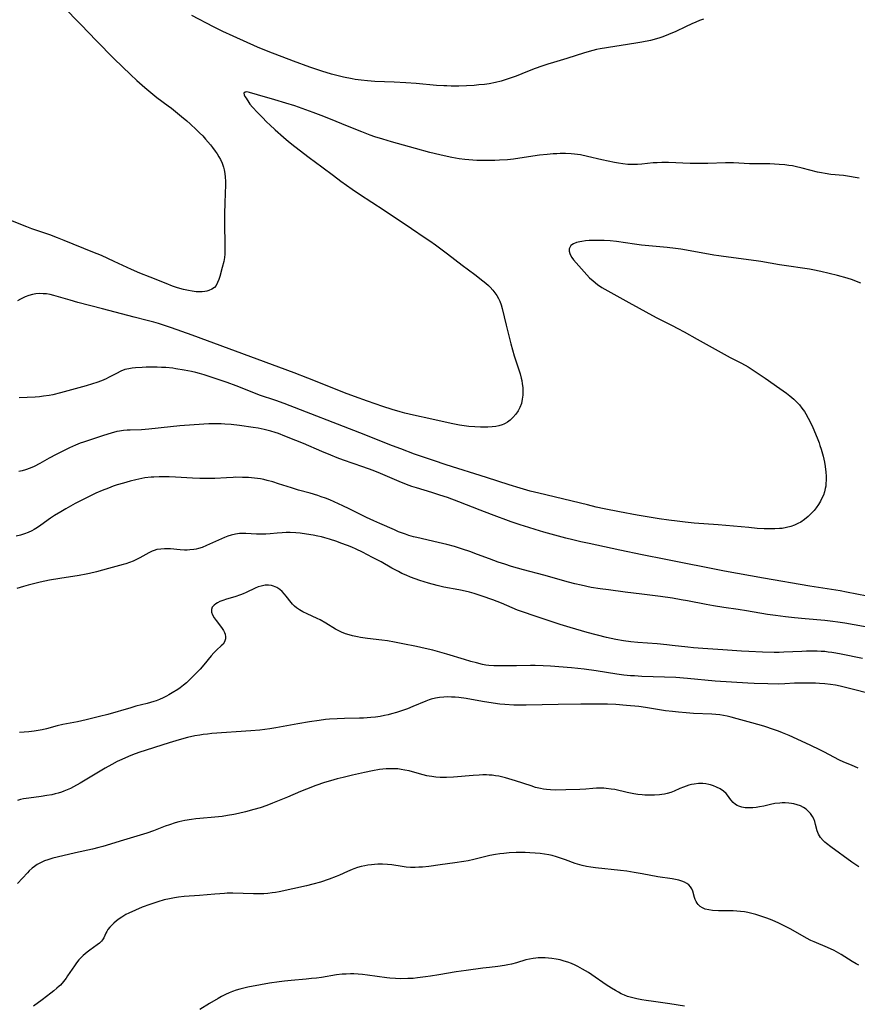
# Model space of a CAD drawing. Units: inches. Extents: x 2064897 to 2070225, y 227523 to 233021.
# Drawn here: x 2065936 to 2066101, y 230111 to 230305 of the extents above; entities that cross this region are included whole.
import ezdxf

# ---------------------------------------------------------------- set-up
doc = ezdxf.new("R2010")
doc.units = ezdxf.units.IN
doc.header["$MEASUREMENT"] = 0
doc.layers.add('c_07_T13S_R19E', color=176, linetype='Continuous')

msp = doc.modelspace()

# ---------------------------------------------------------------- linework, layer by layer
at = {"layer": 'c_07_T13S_R19E'}
for points in [[(2065944.4, 230307.63, 960), (2065948.11, 230303.92, 960), (2065951.07, 230300.84, 960), (2065954.62, 230297.25, 960), (2065957.79, 230294.17, 960), (2065959.03, 230292.99, 960), (2065960.63, 230291.58, 960), (2065961.81, 230290.58, 960), (2065963, 230289.64, 960), (2065965.19, 230288.01, 960), (2065965.87, 230287.49, 960), (2065967.86, 230285.9, 960), (2065968.89, 230285.04, 960), (2065969.54, 230284.46, 960), (2065970.79, 230283.29, 960), (2065971.4, 230282.69, 960), (2065972.01, 230282.06, 960), (2065972.57, 230281.44, 960), (2065973.54, 230280.3, 960), (2065973.94, 230279.79, 960), (2065974.49, 230279.07, 960), (2065974.84, 230278.54, 960), (2065975.18, 230277.98, 960), (2065975.5, 230277.41, 960), (2065975.85, 230276.68, 960), (2065976.13, 230275.93, 960), (2065976.26, 230275.41, 960), (2065976.38, 230274.68, 960), (2065976.45, 230273.93, 960), (2065976.48, 230273.14, 960), (2065976.48, 230272.08, 960), (2065976.45, 230271.12, 960), (2065976.34, 230268.5, 960), (2065976.31, 230267.14, 960), (2065976.31, 230265.38, 960), (2065976.36, 230260.02, 960), (2065976.34, 230258.82, 960), (2065976.28, 230258.14, 960), (2065976.14, 230257.33, 960), (2065975.86, 230256.21, 960), (2065975.35, 230254.4, 960), (2065975.16, 230253.79, 960), (2065974.94, 230253.22, 960), (2065974.64, 230252.67, 960), (2065974.3, 230252.25, 960), (2065973.83, 230251.89, 960), (2065973.24, 230251.63, 960), (2065972.84, 230251.51, 960), (2065972.42, 230251.43, 960), (2065971.92, 230251.38, 960), (2065971.41, 230251.37, 960), (2065970.7, 230251.41, 960), (2065969.95, 230251.5, 960), (2065969.19, 230251.63, 960), (2065968.25, 230251.85, 960), (2065967.06, 230252.2, 960), (2065966.08, 230252.54, 960), (2065964.83, 230253.01, 960), (2065961.67, 230254.25, 960), (2065959.67, 230255.06, 960), (2065958.02, 230255.8, 960), (2065954.59, 230257.38, 960), (2065952.07, 230258.51, 960), (2065950.4, 230259.21, 960), (2065944.76, 230261.51, 960), (2065943.44, 230262.03, 960), (2065941.96, 230262.58, 960), (2065938.39, 230263.8, 960), (2065937.38, 230264.17, 960), (2065932.29, 230266.2, 960)], [(2066070.55, 230305.04, 960), (2066069.77, 230304.76, 960), (2066069, 230304.46, 960), (2066068.23, 230304.13, 960), (2066066.98, 230303.54, 960), (2066065.05, 230302.61, 960), (2066063.65, 230301.99, 960), (2066062.54, 230301.55, 960), (2066061.92, 230301.34, 960), (2066061.3, 230301.14, 960), (2066060.08, 230300.83, 960), (2066058.4, 230300.5, 960), (2066057.21, 230300.29, 960), (2066050.2, 230299.18, 960), (2066049.5, 230299.04, 960), (2066048.77, 230298.86, 960), (2066047.14, 230298.4, 960), (2066043.61, 230297.29, 960), (2066041.01, 230296.51, 960), (2066039.91, 230296.17, 960), (2066038.74, 230295.77, 960), (2066037.44, 230295.3, 960), (2066035.87, 230294.71, 960), (2066033.65, 230293.84, 960), (2066032.31, 230293.34, 960), (2066031.34, 230293.02, 960), (2066030.69, 230292.83, 960), (2066029.62, 230292.57, 960), (2066028.38, 230292.33, 960), (2066027.46, 230292.2, 960), (2066026.32, 230292.08, 960), (2066025.41, 230292.01, 960), (2066023.9, 230291.92, 960), (2066022.42, 230291.87, 960), (2066020.89, 230291.87, 960), (2066020.04, 230291.89, 960), (2066019.43, 230291.92, 960), (2066018.03, 230292.01, 960), (2066014.02, 230292.36, 960), (2066011.95, 230292.51, 960), (2066009.7, 230292.63, 960), (2066005.85, 230292.78, 960), (2066004.42, 230292.88, 960), (2066003.2, 230293.01, 960), (2066002.02, 230293.18, 960), (2066001.43, 230293.28, 960), (2065999.71, 230293.63, 960), (2065998.42, 230293.93, 960), (2065997.35, 230294.22, 960), (2065995.41, 230294.8, 960), (2065993.05, 230295.59, 960), (2065989.85, 230296.75, 960), (2065984.91, 230298.67, 960), (2065982.76, 230299.55, 960), (2065978.03, 230301.67, 960), (2065975.94, 230302.63, 960), (2065974.13, 230303.53, 960), (2065969.86, 230305.74, 960)], [(2066101.18, 230273.73, 958), (2066100.36, 230273.89, 958), (2066099.22, 230274.09, 958), (2066098.05, 230274.25, 958), (2066095.57, 230274.5, 958), (2066094.48, 230274.64, 958), (2066093.72, 230274.77, 958), (2066092.92, 230274.95, 958), (2066089.96, 230275.73, 958), (2066088.57, 230276.06, 958), (2066088.02, 230276.16, 958), (2066087.29, 230276.27, 958), (2066086.55, 230276.36, 958), (2066085.4, 230276.46, 958), (2066083.57, 230276.54, 958), (2066079.6, 230276.6, 958), (2066076.4, 230276.75, 958), (2066074.83, 230276.75, 958), (2066071.39, 230276.64, 958), (2066070.16, 230276.62, 958), (2066067.87, 230276.66, 958), (2066063.65, 230276.81, 958), (2066062.36, 230276.82, 958), (2066061.44, 230276.8, 958), (2066060.6, 230276.74, 958), (2066058.4, 230276.53, 958), (2066057.56, 230276.47, 958), (2066056.94, 230276.45, 958), (2066056.28, 230276.44, 958), (2066055.63, 230276.46, 958), (2066054.66, 230276.54, 958), (2066053.83, 230276.67, 958), (2066052.99, 230276.82, 958), (2066050.51, 230277.35, 958), (2066047.73, 230278.02, 958), (2066046.35, 230278.31, 958), (2066045.17, 230278.48, 958), (2066044.46, 230278.54, 958), (2066043.4, 230278.59, 958), (2066042.35, 230278.59, 958), (2066041.64, 230278.57, 958), (2066040.94, 230278.53, 958), (2066039.74, 230278.42, 958), (2066038.27, 230278.25, 958), (2066034.41, 230277.68, 958), (2066033.13, 230277.51, 958), (2066031.98, 230277.38, 958), (2066030.42, 230277.27, 958), (2066029.48, 230277.24, 958), (2066027.89, 230277.22, 958), (2066025.94, 230277.24, 958), (2066024.35, 230277.34, 958), (2066023.58, 230277.42, 958), (2066022.44, 230277.56, 958), (2066021.02, 230277.81, 958), (2066020.09, 230278.01, 958), (2066018.64, 230278.34, 958), (2066016.71, 230278.82, 958), (2066013.85, 230279.57, 958), (2066011.48, 230280.22, 958), (2066009.14, 230280.88, 958), (2066007.42, 230281.4, 958), (2066005.88, 230281.91, 958), (2066004.95, 230282.23, 958), (2066003.29, 230282.84, 958), (2066000.83, 230283.82, 958), (2065996.81, 230285.49, 958), (2065995.34, 230286.08, 958), (2065993.73, 230286.7, 958), (2065992.29, 230287.22, 958), (2065990.15, 230287.95, 958), (2065988.37, 230288.52, 958), (2065986.22, 230289.16, 958), (2065982.81, 230290.13, 958), (2065981.22, 230290.62, 958), (2065980.71, 230290.71, 958), (2065980.34, 230290.68, 958), (2065980.13, 230290.48, 958), (2065980.18, 230290.16, 958), (2065980.32, 230289.83, 958), (2065980.53, 230289.46, 958), (2065981.07, 230288.65, 958), (2065981.3, 230288.32, 958), (2065981.78, 230287.75, 958), (2065982.78, 230286.67, 958), (2065983.69, 230285.73, 958), (2065984.64, 230284.78, 958), (2065985.23, 230284.22, 958), (2065986.26, 230283.28, 958), (2065987.9, 230281.82, 958), (2065988.91, 230280.96, 958), (2065990.12, 230279.99, 958), (2065992.96, 230277.81, 958), (2065995.46, 230275.96, 958), (2065997.72, 230274.26, 958), (2065999.17, 230273.19, 958), (2066001.44, 230271.58, 958), (2066002.87, 230270.61, 958), (2066007.68, 230267.43, 958), (2066013.05, 230263.83, 958), (2066015.76, 230262.04, 958), (2066016.7, 230261.41, 958), (2066017.81, 230260.62, 958), (2066020.15, 230258.88, 958), (2066023.03, 230256.64, 958), (2066025.52, 230254.78, 958), (2066027.13, 230253.55, 958), (2066027.68, 230253.1, 958), (2066028.21, 230252.64, 958), (2066028.53, 230252.34, 958), (2066029.11, 230251.72, 958), (2066029.5, 230251.2, 958), (2066029.86, 230250.65, 958), (2066030.17, 230250.11, 958), (2066030.44, 230249.55, 958), (2066030.72, 230248.83, 958), (2066030.94, 230248.11, 958), (2066031.7, 230244.82, 958), (2066032.64, 230241.16, 958), (2066033.31, 230238.83, 958), (2066034.43, 230235.27, 958), (2066034.66, 230234.4, 958), (2066034.76, 230233.96, 958), (2066034.87, 230233.33, 958), (2066034.96, 230232.6, 958), (2066035, 230231.87, 958), (2066034.98, 230231.08, 958), (2066034.88, 230230.3, 958), (2066034.69, 230229.45, 958), (2066034.39, 230228.64, 958), (2066034.26, 230228.35, 958), (2066034.06, 230228, 958), (2066033.58, 230227.3, 958), (2066033.03, 230226.66, 958), (2066032.52, 230226.18, 958), (2066031.96, 230225.76, 958), (2066031.49, 230225.49, 958), (2066031.22, 230225.36, 958), (2066030.9, 230225.24, 958), (2066030.29, 230225.06, 958), (2066029.64, 230224.92, 958), (2066028.98, 230224.83, 958), (2066028.13, 230224.77, 958), (2066027.39, 230224.75, 958), (2066026.64, 230224.76, 958), (2066025.54, 230224.82, 958), (2066024.38, 230224.93, 958), (2066023.46, 230225.05, 958), (2066022.5, 230225.2, 958), (2066020.89, 230225.5, 958), (2066017.05, 230226.37, 958), (2066013.45, 230227.14, 958), (2066011.74, 230227.56, 958), (2066010.87, 230227.79, 958), (2066009.25, 230228.25, 958), (2066007.43, 230228.83, 958), (2066004.41, 230229.88, 958), (2066001.86, 230230.79, 958), (2065999.87, 230231.55, 958), (2065994.88, 230233.58, 958), (2065992.69, 230234.43, 958), (2065989.97, 230235.46, 958), (2065969.92, 230242.86, 958), (2065965.89, 230244.29, 958), (2065963.31, 230245.14, 958), (2065962.36, 230245.43, 958), (2065961.07, 230245.78, 958), (2065958.5, 230246.44, 958), (2065952.28, 230248.08, 958), (2065947.42, 230249.31, 958), (2065945.94, 230249.73, 958), (2065943.65, 230250.43, 958), (2065942.71, 230250.69, 958), (2065942, 230250.86, 958), (2065941.28, 230250.98, 958), (2065940.6, 230251.03, 958), (2065939.9, 230251.04, 958), (2065939.21, 230250.98, 958), (2065938.5, 230250.86, 958), (2065937.77, 230250.66, 958), (2065937.07, 230250.4, 958), (2065936.71, 230250.24, 958), (2065936.14, 230249.95, 958), (2065935.58, 230249.62, 958)], [(2066101.5, 230253.08, 956), (2066100.32, 230253.55, 956), (2066099.81, 230253.74, 956), (2066098.79, 230254.06, 956), (2066096.86, 230254.6, 956), (2066095.27, 230254.99, 956), (2066093.58, 230255.39, 956), (2066092.06, 230255.71, 956), (2066091.39, 230255.84, 956), (2066089.99, 230256.06, 956), (2066087.28, 230256.44, 956), (2066085.45, 230256.71, 956), (2066081.79, 230257.36, 956), (2066080.89, 230257.49, 956), (2066074.47, 230258.32, 956), (2066073.52, 230258.46, 956), (2066072.59, 230258.62, 956), (2066068.62, 230259.36, 956), (2066066.07, 230259.77, 956), (2066065.02, 230259.92, 956), (2066063.37, 230260.11, 956), (2066058.35, 230260.59, 956), (2066056.93, 230260.77, 956), (2066053.39, 230261.28, 956), (2066052.18, 230261.41, 956), (2066051.01, 230261.48, 956), (2066050.23, 230261.5, 956), (2066048.84, 230261.5, 956), (2066048.06, 230261.47, 956), (2066047.31, 230261.41, 956), (2066046.59, 230261.32, 956), (2066046.21, 230261.25, 956), (2066045.53, 230261.09, 956), (2066044.96, 230260.86, 956), (2066044.45, 230260.51, 956), (2066044.27, 230260.26, 956), (2066044.12, 230259.86, 956), (2066044.11, 230259.41, 956), (2066044.21, 230258.93, 956), (2066044.34, 230258.63, 956), (2066044.62, 230258.16, 956), (2066044.98, 230257.7, 956), (2066047.05, 230255.3, 956), (2066047.57, 230254.73, 956), (2066048.12, 230254.17, 956), (2066048.8, 230253.53, 956), (2066049.7, 230252.81, 956), (2066050.5, 230252.27, 956), (2066051.09, 230251.91, 956), (2066055.84, 230249.27, 956), (2066061.22, 230246.34, 956), (2066064.36, 230244.77, 956), (2066065.48, 230244.18, 956), (2066066.72, 230243.5, 956), (2066069.27, 230242.06, 956), (2066074.01, 230239.44, 956), (2066075.77, 230238.49, 956), (2066077.87, 230237.4, 956), (2066078.69, 230236.96, 956), (2066079.3, 230236.61, 956), (2066080.09, 230236.11, 956), (2066080.88, 230235.6, 956), (2066082.67, 230234.4, 956), (2066085.52, 230232.41, 956), (2066086.84, 230231.46, 956), (2066087.5, 230230.95, 956), (2066088.28, 230230.28, 956), (2066088.85, 230229.73, 956), (2066089.38, 230229.15, 956), (2066089.9, 230228.53, 956), (2066090.38, 230227.87, 956), (2066090.68, 230227.4, 956), (2066091.14, 230226.56, 956), (2066091.57, 230225.7, 956), (2066092.04, 230224.69, 956), (2066092.88, 230222.7, 956), (2066093.27, 230221.67, 956), (2066093.44, 230221.18, 956), (2066093.67, 230220.47, 956), (2066094.04, 230219.1, 956), (2066094.31, 230217.87, 956), (2066094.46, 230217.01, 956), (2066094.59, 230215.92, 956), (2066094.64, 230215.15, 956), (2066094.65, 230214.39, 956), (2066094.61, 230213.63, 956), (2066094.56, 230213.16, 956), (2066094.48, 230212.74, 956), (2066094.32, 230212.07, 956), (2066094.11, 230211.42, 956), (2066093.77, 230210.65, 956), (2066093.57, 230210.25, 956), (2066093.15, 230209.56, 956), (2066092.68, 230208.89, 956), (2066092.28, 230208.39, 956), (2066091.86, 230207.9, 956), (2066091.41, 230207.44, 956), (2066091.12, 230207.19, 956), (2066090.41, 230206.62, 956), (2066089.65, 230206.12, 956), (2066089.05, 230205.8, 956), (2066088.42, 230205.52, 956), (2066087.68, 230205.25, 956), (2066086.84, 230205.02, 956), (2066085.98, 230204.87, 956), (2066085.5, 230204.81, 956), (2066084.56, 230204.75, 956), (2066083.9, 230204.75, 956), (2066082.49, 230204.79, 956), (2066081.11, 230204.87, 956), (2066079.47, 230205.01, 956), (2066073.43, 230205.56, 956), (2066068.71, 230205.9, 956), (2066066.89, 230206.08, 956), (2066065.36, 230206.26, 956), (2066063.71, 230206.48, 956), (2066061.79, 230206.77, 956), (2066057.47, 230207.49, 956), (2066054.03, 230208.13, 956), (2066051, 230208.74, 956), (2066049.43, 230209.07, 956), (2066047.69, 230209.47, 956), (2066038.13, 230211.76, 956), (2066036.42, 230212.2, 956), (2066034.43, 230212.75, 956), (2066032.28, 230213.4, 956), (2066027.86, 230214.88, 956), (2066019.93, 230217.37, 956), (2066017.4, 230218.2, 956), (2066013.69, 230219.48, 956), (2066010.97, 230220.5, 956), (2066009.34, 230221.13, 956), (2066002.94, 230223.67, 956), (2065988.06, 230229.4, 956), (2065986.38, 230230, 956), (2065983.19, 230231.09, 956), (2065981.76, 230231.63, 956), (2065978.6, 230232.91, 956), (2065976.84, 230233.57, 956), (2065974.25, 230234.44, 956), (2065972.32, 230235.06, 956), (2065971.36, 230235.33, 956), (2065970.64, 230235.51, 956), (2065969.82, 230235.71, 956), (2065968.39, 230236, 956), (2065966.75, 230236.28, 956), (2065966.1, 230236.36, 956), (2065964.78, 230236.49, 956), (2065963.9, 230236.54, 956), (2065963.03, 230236.57, 956), (2065961.73, 230236.58, 956), (2065960.9, 230236.57, 956), (2065960.09, 230236.54, 956), (2065958.78, 230236.45, 956), (2065958.12, 230236.38, 956), (2065957.48, 230236.28, 956), (2065956.71, 230236.09, 956), (2065955.88, 230235.76, 956), (2065955.06, 230235.36, 956), (2065953.47, 230234.53, 956), (2065953, 230234.31, 956), (2065952.12, 230233.92, 956), (2065951.21, 230233.58, 956), (2065950.34, 230233.29, 956), (2065949.09, 230232.92, 956), (2065944.06, 230231.54, 956), (2065942.5, 230231.16, 956), (2065941.8, 230231.02, 956), (2065940.72, 230230.85, 956), (2065939.9, 230230.76, 956), (2065939.07, 230230.7, 956), (2065935.89, 230230.57, 956)], [(2066102.74, 230191.5, 954), (2066098.67, 230192.32, 954), (2066097.38, 230192.57, 954), (2066091.42, 230193.5, 954), (2066082.31, 230195.06, 954), (2066077.2, 230195.97, 954), (2066074.68, 230196.45, 954), (2066063.09, 230198.75, 954), (2066058.44, 230199.64, 954), (2066054.05, 230200.58, 954), (2066048.06, 230201.86, 954), (2066046.42, 230202.22, 954), (2066044.82, 230202.61, 954), (2066043.42, 230202.97, 954), (2066039.09, 230204.15, 954), (2066037.43, 230204.62, 954), (2066036.15, 230205.01, 954), (2066034.43, 230205.58, 954), (2066032.71, 230206.18, 954), (2066028.84, 230207.59, 954), (2066026.61, 230208.42, 954), (2066022.42, 230210.09, 954), (2066020.19, 230210.91, 954), (2066018.66, 230211.42, 954), (2066017.11, 230211.92, 954), (2066014.04, 230212.83, 954), (2066013.18, 230213.12, 954), (2066012.6, 230213.33, 954), (2066011.12, 230213.92, 954), (2066006.99, 230215.67, 954), (2066005.52, 230216.26, 954), (2066003.5, 230217, 954), (2065999.72, 230218.3, 954), (2065998.45, 230218.76, 954), (2065997.22, 230219.24, 954), (2065995.45, 230219.97, 954), (2065991.84, 230221.56, 954), (2065990.34, 230222.17, 954), (2065988.19, 230223.02, 954), (2065986.89, 230223.51, 954), (2065986.27, 230223.73, 954), (2065985.38, 230224, 954), (2065984.07, 230224.33, 954), (2065982.89, 230224.55, 954), (2065981.92, 230224.7, 954), (2065979.27, 230225.07, 954), (2065977.6, 230225.28, 954), (2065976.38, 230225.39, 954), (2065975.63, 230225.43, 954), (2065974.43, 230225.45, 954), (2065973.23, 230225.41, 954), (2065968.42, 230225.11, 954), (2065967.5, 230225.03, 954), (2065965.69, 230224.86, 954), (2065961.42, 230224.39, 954), (2065959.98, 230224.28, 954), (2065957.76, 230224.2, 954), (2065957.13, 230224.17, 954), (2065956.44, 230224.11, 954), (2065955.62, 230223.99, 954), (2065955.1, 230223.89, 954), (2065954, 230223.62, 954), (2065952.46, 230223.15, 954), (2065948.53, 230221.83, 954), (2065947.88, 230221.6, 954), (2065947, 230221.25, 954), (2065945.79, 230220.7, 954), (2065943.16, 230219.38, 954), (2065941.82, 230218.67, 954), (2065939.99, 230217.65, 954), (2065938.82, 230217.05, 954), (2065938.09, 230216.73, 954), (2065937.12, 230216.38, 954), (2065936.47, 230216.19, 954), (2065935.81, 230216.03, 954)], [(2066106.42, 230184.76, 952), (2066098.32, 230186.23, 952), (2066096.96, 230186.45, 952), (2066095.98, 230186.57, 952), (2066094.4, 230186.75, 952), (2066090.55, 230187.06, 952), (2066088.41, 230187.26, 952), (2066086.65, 230187.45, 952), (2066084.71, 230187.7, 952), (2066083.11, 230187.95, 952), (2066078.97, 230188.65, 952), (2066077.32, 230188.9, 952), (2066074.53, 230189.29, 952), (2066072.47, 230189.61, 952), (2066071.03, 230189.88, 952), (2066067.39, 230190.61, 952), (2066066.13, 230190.84, 952), (2066064.4, 230191.12, 952), (2066062.04, 230191.46, 952), (2066058.42, 230191.9, 952), (2066055.11, 230192.34, 952), (2066051.84, 230192.75, 952), (2066050.17, 230192.97, 952), (2066048.42, 230193.26, 952), (2066046.43, 230193.67, 952), (2066045.19, 230193.97, 952), (2066043.98, 230194.28, 952), (2066039.13, 230195.68, 952), (2066035.1, 230196.71, 952), (2066033.91, 230197.04, 952), (2066032.73, 230197.39, 952), (2066031.44, 230197.81, 952), (2066030.16, 230198.24, 952), (2066028.43, 230198.87, 952), (2066026.07, 230199.76, 952), (2066024.59, 230200.29, 952), (2066023.13, 230200.78, 952), (2066021.53, 230201.28, 952), (2066020, 230201.7, 952), (2066018.33, 230202.12, 952), (2066014.13, 230203.05, 952), (2066013.48, 230203.22, 952), (2066012.56, 230203.49, 952), (2066011.89, 230203.71, 952), (2066010.55, 230204.21, 952), (2066009.71, 230204.56, 952), (2066006.85, 230205.81, 952), (2066005.65, 230206.35, 952), (2066004.23, 230207.02, 952), (2066000.84, 230208.71, 952), (2065999.58, 230209.32, 952), (2065997.85, 230210.1, 952), (2065997, 230210.46, 952), (2065996.14, 230210.8, 952), (2065995.34, 230211.09, 952), (2065994.65, 230211.32, 952), (2065993.14, 230211.77, 952), (2065990.85, 230212.41, 952), (2065989.49, 230212.81, 952), (2065986.92, 230213.65, 952), (2065985.82, 230213.99, 952), (2065984.66, 230214.3, 952), (2065984.01, 230214.45, 952), (2065983.36, 230214.58, 952), (2065982.76, 230214.67, 952), (2065981.61, 230214.81, 952), (2065981.01, 230214.85, 952), (2065979.81, 230214.9, 952), (2065978.54, 230214.91, 952), (2065977.98, 230214.9, 952), (2065976.7, 230214.84, 952), (2065974.41, 230214.71, 952), (2065973.08, 230214.67, 952), (2065972.05, 230214.66, 952), (2065971.41, 230214.67, 952), (2065970, 230214.72, 952), (2065966.64, 230214.93, 952), (2065965.4, 230214.99, 952), (2065964.34, 230215.02, 952), (2065963.43, 230215.01, 952), (2065962.42, 230214.97, 952), (2065961.85, 230214.93, 952), (2065960.65, 230214.78, 952), (2065959.43, 230214.56, 952), (2065958.85, 230214.43, 952), (2065957.76, 230214.16, 952), (2065956.4, 230213.78, 952), (2065955.19, 230213.4, 952), (2065954.42, 230213.15, 952), (2065953.45, 230212.8, 952)], [(2065953.45, 230212.8, 952), (2065952.24, 230212.32, 952), (2065950.99, 230211.78, 952), (2065949.95, 230211.3, 952), (2065948.88, 230210.77, 952), (2065946.92, 230209.73, 952), (2065945.08, 230208.72, 952), (2065944.09, 230208.15, 952), (2065942.85, 230207.39, 952), (2065942.08, 230206.87, 952), (2065940.15, 230205.47, 952), (2065939.5, 230205.03, 952), (2065938.83, 230204.62, 952), (2065938.42, 230204.39, 952), (2065937.65, 230204.04, 952), (2065936.92, 230203.77, 952), (2065936.18, 230203.53, 952), (2065935.34, 230203.31, 952)], [(2066101.82, 230179.25, 950), (2066097.58, 230180.12, 950), (2066096.57, 230180.31, 950), (2066095.79, 230180.44, 950), (2066095.02, 230180.55, 950), (2066094.38, 230180.62, 950), (2066093.67, 230180.67, 950), (2066092.89, 230180.71, 950), (2066092.1, 230180.72, 950), (2066090.81, 230180.71, 950), (2066089.86, 230180.68, 950), (2066086.36, 230180.51, 950), (2066085.41, 230180.48, 950), (2066084.42, 230180.47, 950), (2066082.1, 230180.51, 950), (2066079.42, 230180.63, 950), (2066078.01, 230180.72, 950), (2066074.32, 230181, 950), (2066070.42, 230181.25, 950), (2066068.57, 230181.39, 950), (2066067.43, 230181.51, 950), (2066064.39, 230181.86, 950), (2066063.3, 230181.98, 950), (2066061.4, 230182.14, 950), (2066057.62, 230182.4, 950), (2066056.2, 230182.53, 950), (2066054.82, 230182.72, 950), (2066053.28, 230183, 950), (2066051.47, 230183.41, 950), (2066047.67, 230184.4, 950), (2066044.29, 230185.34, 950), (2066042.3, 230185.96, 950), (2066036.8, 230187.78, 950), (2066035.5, 230188.23, 950), (2066033.96, 230188.81, 950), (2066030.76, 230190.13, 950), (2066029.09, 230190.78, 950), (2066026.97, 230191.55, 950), (2066025.44, 230192.05, 950), (2066024.49, 230192.32, 950), (2066023.07, 230192.66, 950), (2066022.37, 230192.8, 950), (2066019.44, 230193.32, 950), (2066018.12, 230193.61, 950), (2066016.45, 230194.06, 950), (2066014.69, 230194.62, 950), (2066013.83, 230194.92, 950), (2066012.86, 230195.29, 950), (2066012.03, 230195.64, 950), (2066011.21, 230196.01, 950), (2066010.5, 230196.36, 950), (2066009.21, 230197.04, 950), (2066007.11, 230198.26, 950), (2066005.43, 230199.17, 950), (2066003.41, 230200.19, 950), (2066002.18, 230200.77, 950), (2066001.33, 230201.15, 950), (2066000.5, 230201.49, 950), (2065999.19, 230201.99, 950), (2065998.41, 230202.26, 950), (2065996.97, 230202.73, 950), (2065996.04, 230203.01, 950), (2065995.36, 230203.19, 950), (2065994.66, 230203.36, 950), (2065993.74, 230203.54, 950), (2065992.41, 230203.76, 950), (2065991.17, 230203.92, 950), (2065990.34, 230204, 950), (2065989.19, 230204.06, 950), (2065988.42, 230204.05, 950), (2065987.65, 230204.01, 950), (2065986.66, 230203.94, 950), (2065985.29, 230203.8, 950), (2065984.42, 230203.73, 950), (2065983.93, 230203.71, 950), (2065983.44, 230203.71, 950), (2065982.58, 230203.74, 950), (2065980.52, 230203.88, 950), (2065980.11, 230203.88, 950), (2065979.27, 230203.84, 950), (2065978.43, 230203.72, 950), (2065977.61, 230203.53, 950), (2065976.93, 230203.31, 950), (2065976.31, 230203.07, 950), (2065975.69, 230202.81, 950), (2065972.74, 230201.47, 950), (2065971.87, 230201.12, 950), (2065971.2, 230200.91, 950), (2065970.74, 230200.8, 950), (2065970.28, 230200.72, 950), (2065969.47, 230200.63, 950), (2065968.95, 230200.6, 950), (2065968.42, 230200.6, 950), (2065967.58, 230200.64, 950), (2065965.68, 230200.82, 950), (2065965.27, 230200.85, 950), (2065964.5, 230200.85, 950), (2065963.74, 230200.8, 950), (2065963, 230200.68, 950), (2065962.45, 230200.52, 950), (2065962.05, 230200.37, 950), (2065961.39, 230200.06, 950), (2065959.65, 230199.06, 950), (2065959.01, 230198.72, 950), (2065958.32, 230198.41, 950), (2065957.6, 230198.13, 950), (2065956.86, 230197.89, 950), (2065956.33, 230197.73, 950), (2065955.64, 230197.54, 950), (2065953.48, 230196.99, 950), (2065951.11, 230196.35, 950), (2065949.76, 230196.01, 950), (2065949.07, 230195.86, 950), (2065947.68, 230195.6, 950), (2065943.93, 230195.04, 950), (2065941.84, 230194.65, 950), (2065940.06, 230194.26, 950), (2065937.7, 230193.68, 950), (2065936.78, 230193.44, 950), (2065935.47, 230193.06, 950)], [(2066103.41, 230172.32, 948), (2066099.49, 230173.33, 948), (2066097.38, 230173.83, 948), (2066096.46, 230174.01, 948), (2066095.54, 230174.15, 948), (2066094.4, 230174.29, 948), (2066093.35, 230174.38, 948), (2066092.58, 230174.42, 948), (2066091.42, 230174.45, 948), (2066089.51, 230174.43, 948), (2066088.43, 230174.39, 948), (2066086.5, 230174.29, 948), (2066085.22, 230174.25, 948), (2066083.19, 230174.27, 948), (2066080.46, 230174.36, 948), (2066079.25, 230174.42, 948), (2066072.84, 230174.84, 948), (2066067.41, 230175.34, 948), (2066065.1, 230175.52, 948), (2066062.87, 230175.63, 948), (2066058.42, 230175.75, 948), (2066056.97, 230175.83, 948), (2066056.14, 230175.89, 948), (2066054.83, 230176.02, 948), (2066053.45, 230176.2, 948), (2066049.39, 230176.85, 948), (2066047.05, 230177.15, 948), (2066044.54, 230177.41, 948), (2066040.4, 230177.77, 948), (2066038.96, 230177.85, 948), (2066037.41, 230177.9, 948), (2066036.5, 230177.9, 948), (2066033.76, 230177.84, 948), (2066030.73, 230177.81, 948), (2066029.28, 230177.82, 948), (2066028.32, 230177.9, 948), (2066027.69, 230177.99, 948), (2066027.05, 230178.12, 948), (2066025.9, 230178.39, 948), (2066024.73, 230178.7, 948), (2066023.5, 230179.06, 948), (2066020.03, 230180.12, 948), (2066018.19, 230180.65, 948), (2066017.27, 230180.9, 948), (2066015.75, 230181.26, 948), (2066014.09, 230181.62, 948), (2066011.39, 230182.17, 948), (2066009.74, 230182.48, 948), (2066008.36, 230182.73, 948), (2066007.22, 230182.89, 948), (2066004.4, 230183.18, 948), (2066003.07, 230183.38, 948), (2066002.45, 230183.51, 948), (2066001.47, 230183.74, 948), (2066000.84, 230183.91, 948), (2066000.07, 230184.15, 948), (2065999.33, 230184.44, 948), (2065998.67, 230184.76, 948), (2065998.11, 230185.07, 948), (2065996.26, 230186.21, 948), (2065995.1, 230186.86, 948), (2065994.52, 230187.14, 948), (2065992.55, 230188.04, 948), (2065991.7, 230188.48, 948), (2065991.07, 230188.85, 948), (2065990.48, 230189.25, 948), (2065990.08, 230189.57, 948), (2065989.7, 230189.93, 948), (2065989.38, 230190.29, 948), (2065988.45, 230191.51, 948), (2065988.11, 230191.94, 948), (2065987.66, 230192.43, 948), (2065987.16, 230192.87, 948), (2065986.58, 230193.25, 948), (2065985.96, 230193.53, 948), (2065985.51, 230193.64, 948), (2065984.92, 230193.7, 948), (2065984.31, 230193.68, 948), (2065983.5, 230193.53, 948), (2065982.91, 230193.35, 948), (2065982.32, 230193.11, 948), (2065980.56, 230192.26, 948), (2065979.95, 230191.98, 948), (2065979.47, 230191.8, 948), (2065978.32, 230191.41, 948), (2065976.67, 230190.92, 948), (2065975.96, 230190.68, 948), (2065975.4, 230190.46, 948), (2065974.89, 230190.22, 948), (2065974.56, 230190.01, 948), (2065974.26, 230189.78, 948), (2065973.9, 230189.37, 948), (2065973.72, 230188.9, 948), (2065973.74, 230188.39, 948), (2065973.92, 230187.86, 948), (2065974.24, 230187.3, 948), (2065974.65, 230186.73, 948), (2065975.51, 230185.64, 948), (2065975.86, 230185.16, 948), (2065976.11, 230184.76, 948), (2065976.31, 230184.37, 948), (2065976.44, 230184.03, 948), (2065976.52, 230183.55, 948), (2065976.5, 230183.11, 948), (2065976.28, 230182.52, 948), (2065976, 230182.12, 948), (2065975.64, 230181.75, 948), (2065974.77, 230180.95, 948), (2065974.17, 230180.36, 948), (2065973.66, 230179.77, 948), (2065972.23, 230178.02, 948), (2065971.49, 230177.17, 948), (2065970.41, 230176.05, 948), (2065969.3, 230174.93, 948), (2065968.79, 230174.46, 948), (2065968.25, 230174.01, 948), (2065967.56, 230173.5, 948), (2065967.11, 230173.2, 948), (2065966.01, 230172.49, 948), (2065965.35, 230172.1, 948), (2065964.89, 230171.84, 948), (2065964.24, 230171.52, 948), (2065963.54, 230171.21, 948), (2065962.83, 230170.95, 948), (2065962.37, 230170.8, 948), (2065961.05, 230170.43, 948), (2065958.87, 230169.88, 948), (2065957.84, 230169.59, 948), (2065953.33, 230168.26, 948), (2065951.69, 230167.84, 948), (2065949.07, 230167.21, 948), (2065947.39, 230166.83, 948), (2065945.19, 230166.42, 948), (2065944.49, 230166.27, 948), (2065943.39, 230166, 948), (2065941.28, 230165.44, 948), (2065940.44, 230165.25, 948), (2065939.63, 230165.1, 948), (2065938.82, 230164.98, 948), (2065937.79, 230164.86, 948), (2065935.97, 230164.73, 948)], [(2066100.96, 230157.67, 946), (2066100.25, 230158.02, 946), (2066099.74, 230158.25, 946), (2066098.02, 230158.96, 946), (2066097.3, 230159.29, 946), (2066096.18, 230159.86, 946), (2066094.31, 230160.85, 946), (2066093.52, 230161.24, 946), (2066091.48, 230162.21, 946), (2066087.37, 230164.1, 946), (2066086.08, 230164.65, 946), (2066085.31, 230164.96, 946), (2066084.47, 230165.26, 946), (2066082.42, 230165.93, 946), (2066080.06, 230166.62, 946), (2066077.17, 230167.42, 946), (2066076, 230167.72, 946), (2066075.15, 230167.92, 946), (2066074.44, 230168.06, 946), (2066073.72, 230168.18, 946), (2066072.96, 230168.26, 946), (2066072.14, 230168.32, 946), (2066068.57, 230168.48, 946), (2066067.09, 230168.57, 946), (2066065.6, 230168.69, 946), (2066064.44, 230168.82, 946), (2066063.08, 230169, 946), (2066059.1, 230169.62, 946), (2066057.8, 230169.8, 946), (2066055.41, 230170.04, 946), (2066053.3, 230170.2, 946), (2066051.61, 230170.28, 946), (2066049.42, 230170.3, 946), (2066046.41, 230170.26, 946), (2066041.92, 230170.24, 946), (2066035.62, 230170.06, 946), (2066034.41, 230170.06, 946), (2066033.22, 230170.1, 946), (2066031.41, 230170.22, 946), (2066030.44, 230170.32, 946), (2066029.17, 230170.48, 946), (2066027.07, 230170.8, 946), (2066023.84, 230171.38, 946), (2066022.38, 230171.59, 946), (2066021.68, 230171.65, 946), (2066020.93, 230171.69, 946), (2066020.19, 230171.7, 946), (2066019.46, 230171.67, 946), (2066018.62, 230171.59, 946), (2066017.79, 230171.45, 946), (2066016.97, 230171.24, 946), (2066016.59, 230171.13, 946), (2066015.89, 230170.88, 946), (2066013.35, 230169.81, 946), (2066012.3, 230169.39, 946), (2066010.9, 230168.88, 946), (2066010.1, 230168.62, 946), (2066009.18, 230168.37, 946), (2066008.46, 230168.19, 946), (2066007.74, 230168.03, 946), (2066006.95, 230167.89, 946), (2066006.02, 230167.75, 946), (2066005.09, 230167.65, 946), (2066003.64, 230167.54, 946), (2066002.86, 230167.51, 946), (2065999.88, 230167.45, 946), (2065998.43, 230167.4, 946), (2065996.96, 230167.31, 946), (2065996.17, 230167.25, 946), (2065994.92, 230167.1, 946), (2065993.02, 230166.82, 946), (2065990.71, 230166.43, 946), (2065986.4, 230165.63, 946), (2065985.18, 230165.43, 946), (2065984.26, 230165.3, 946), (2065983.22, 230165.18, 946), (2065981.45, 230165.03, 946), (2065973.8, 230164.5, 946), (2065972.93, 230164.42, 946), (2065972.07, 230164.31, 946), (2065971.45, 230164.22, 946), (2065970.46, 230164.03, 946), (2065969.04, 230163.7, 946), (2065967.38, 230163.25, 946), (2065965.41, 230162.68, 946), (2065959.45, 230160.79, 946), (2065958.19, 230160.33, 946), (2065957.42, 230160.02, 946), (2065956.07, 230159.43, 946), (2065955.18, 230159, 946), (2065954.11, 230158.43, 946), (2065952.85, 230157.71, 946), (2065947.92, 230154.78, 946), (2065946.62, 230154.05, 946), (2065945.99, 230153.73, 946), (2065945.34, 230153.44, 946), (2065944.67, 230153.16, 946), (2065944.24, 230153.01, 946), (2065943.58, 230152.8, 946), (2065942.95, 230152.63, 946), (2065942.31, 230152.48, 946), (2065941.35, 230152.3, 946), (2065940.21, 230152.14, 946), (2065937.83, 230151.82, 946), (2065936.77, 230151.64, 946), (2065936.17, 230151.51, 946), (2065935.58, 230151.35, 946)], [(2066101.08, 230138.28, 944), (2066099.69, 230139.22, 944), (2066095.57, 230142.21, 944), (2066094.74, 230142.86, 944), (2066094.38, 230143.17, 944), (2066094.05, 230143.5, 944), (2066093.55, 230144.07, 944), (2066093.17, 230144.69, 944), (2066092.9, 230145.38, 944), (2066092.58, 230146.64, 944), (2066092.43, 230147.19, 944), (2066092.22, 230147.71, 944), (2066091.95, 230148.22, 944), (2066091.55, 230148.8, 944), (2066091.07, 230149.33, 944), (2066090.72, 230149.62, 944), (2066090.18, 230149.98, 944), (2066089.59, 230150.27, 944), (2066088.96, 230150.51, 944), (2066088.29, 230150.68, 944), (2066087.82, 230150.77, 944), (2066087.33, 230150.83, 944), (2066086.56, 230150.88, 944), (2066086.03, 230150.87, 944), (2066085.51, 230150.84, 944), (2066084.58, 230150.72, 944), (2066083.72, 230150.54, 944), (2066082.38, 230150.24, 944), (2066081.52, 230150.07, 944), (2066080.88, 230149.97, 944), (2066080.25, 230149.9, 944), (2066079.56, 230149.87, 944), (2066078.73, 230149.92, 944), (2066078.09, 230150.04, 944), (2066077.5, 230150.22, 944), (2066077.13, 230150.37, 944), (2066076.82, 230150.54, 944), (2066076.33, 230150.92, 944), (2066075.89, 230151.45, 944), (2066075.22, 230152.42, 944), (2066075, 230152.69, 944), (2066074.45, 230153.2, 944), (2066073.8, 230153.64, 944), (2066073.11, 230153.98, 944), (2066072.51, 230154.22, 944), (2066071.89, 230154.42, 944), (2066071.57, 230154.51, 944), (2066070.98, 230154.62, 944), (2066070.39, 230154.68, 944), (2066069.52, 230154.68, 944), (2066068.7, 230154.58, 944), (2066068.17, 230154.48, 944), (2066067.65, 230154.35, 944), (2066067.11, 230154.18, 944), (2066066.58, 230153.98, 944), (2066065.84, 230153.67, 944), (2066064.73, 230153.17, 944), (2066064.09, 230152.93, 944), (2066063.35, 230152.72, 944), (2066062.86, 230152.61, 944), (2066062.36, 230152.52, 944), (2066061.85, 230152.46, 944), (2066060.86, 230152.38, 944), (2066060.37, 230152.36, 944), (2066059.53, 230152.36, 944), (2066059, 230152.39, 944), (2066058.47, 230152.43, 944), (2066057.62, 230152.53, 944), (2066056.8, 230152.67, 944), (2066055.48, 230152.94, 944), (2066053.06, 230153.48, 944), (2066052.36, 230153.6, 944), (2066051.4, 230153.71, 944), (2066050.91, 230153.74, 944), (2066050.42, 230153.75, 944), (2066049.47, 230153.74, 944), (2066048.73, 230153.7, 944), (2066047.35, 230153.58, 944), (2066046.21, 230153.51, 944), (2066043.43, 230153.47, 944), (2066041.5, 230153.4, 944), (2066040.42, 230153.42, 944), (2066039.62, 230153.49, 944), (2066039.04, 230153.58, 944), (2066038.43, 230153.69, 944), (2066037.5, 230153.92, 944), (2066036.6, 230154.2, 944), (2066033.56, 230155.23, 944), (2066032.25, 230155.62, 944), (2066031.59, 230155.8, 944), (2066030.27, 230156.1, 944), (2066029.62, 230156.21, 944), (2066028.97, 230156.3, 944), (2066028.38, 230156.35, 944), (2066027.86, 230156.37, 944), (2066027.12, 230156.37, 944), (2066026.39, 230156.34, 944), (2066025.22, 230156.27, 944), (2066021.35, 230155.91, 944), (2066019.97, 230155.85, 944), (2066019.43, 230155.84, 944), (2066018.71, 230155.86, 944), (2066017.89, 230155.92, 944), (2066017.07, 230156.03, 944), (2066016.53, 230156.12, 944), (2066016.09, 230156.22, 944), (2066015.37, 230156.4, 944), (2066013.31, 230156.99, 944), (2066012.62, 230157.16, 944), (2066011.8, 230157.34, 944), (2066011.08, 230157.45, 944), (2066010.37, 230157.54, 944), (2066009.73, 230157.58, 944), (2066009.1, 230157.59, 944), (2066008.09, 230157.56, 944), (2066007.44, 230157.5, 944), (2066006.79, 230157.42, 944), (2066005.44, 230157.19, 944), (2066003.83, 230156.86, 944), (2066001.49, 230156.33, 944), (2065999.62, 230155.89, 944), (2065998.44, 230155.59, 944), (2065997.13, 230155.22, 944), (2065995.99, 230154.88, 944), (2065994.25, 230154.29, 944), (2065992.45, 230153.6, 944), (2065991.23, 230153.1, 944), (2065988.68, 230152.02, 944), (2065985.75, 230150.81, 944), (2065984.6, 230150.36, 944), (2065983.34, 230149.92, 944), (2065982.04, 230149.54, 944), (2065980.41, 230149.12, 944), (2065979.03, 230148.8, 944), (2065978.11, 230148.61, 944), (2065976.89, 230148.39, 944), (2065975.82, 230148.22, 944), (2065974.4, 230148.05, 944), (2065971.43, 230147.81, 944), (2065970.65, 230147.73, 944), (2065969.81, 230147.62, 944), (2065968.47, 230147.4, 944), (2065967.3, 230147.13, 944), (2065966.57, 230146.93, 944), (2065965.5, 230146.58, 944), (2065964.65, 230146.27, 944), (2065962.3, 230145.35, 944), (2065961.04, 230144.92, 944), (2065956.43, 230143.57, 944), (2065952.35, 230142.31, 944), (2065951.57, 230142.08, 944), (2065950.32, 230141.76, 944), (2065946.99, 230141.05, 944), (2065943.38, 230140.21, 944), (2065942.54, 230139.99, 944), (2065941.53, 230139.69, 944), (2065940.87, 230139.45, 944), (2065940.24, 230139.17, 944), (2065939.98, 230139.04, 944), (2065939.42, 230138.72, 944), (2065938.89, 230138.36, 944), (2065938.47, 230138.02, 944), (2065937.89, 230137.48, 944), (2065937.54, 230137.12, 944), (2065935.58, 230135.01, 944)], [(2066101.08, 230118.94, 942), (2066100.54, 230119.23, 942), (2066099.8, 230119.66, 942), (2066097.63, 230121.06, 942), (2066097.15, 230121.34, 942), (2066096.22, 230121.83, 942), (2066094.89, 230122.44, 942), (2066092.31, 230123.51, 942), (2066091.63, 230123.83, 942), (2066090.78, 230124.28, 942), (2066087.71, 230126.04, 942), (2066086.92, 230126.45, 942), (2066086.13, 230126.84, 942), (2066085.35, 230127.2, 942), (2066084.02, 230127.77, 942), (2066083, 230128.17, 942), (2066081.83, 230128.59, 942), (2066080.85, 230128.92, 942), (2066080.29, 230129.08, 942), (2066079.26, 230129.32, 942), (2066078.6, 230129.44, 942), (2066077.78, 230129.53, 942), (2066076.33, 230129.63, 942), (2066073.45, 230129.66, 942), (2066072.31, 230129.73, 942), (2066071.57, 230129.82, 942), (2066070.88, 230129.99, 942), (2066070.34, 230130.22, 942), (2066069.87, 230130.52, 942), (2066069.48, 230130.89, 942), (2066069.27, 230131.17, 942), (2066069.09, 230131.48, 942), (2066068.91, 230131.88, 942), (2066068.76, 230132.29, 942), (2066068.4, 230133.49, 942), (2066068.22, 230133.96, 942), (2066067.97, 230134.38, 942), (2066067.66, 230134.74, 942), (2066067.27, 230135.04, 942), (2066066.82, 230135.29, 942), (2066066.26, 230135.5, 942), (2066065.66, 230135.67, 942), (2066065.03, 230135.8, 942), (2066064.36, 230135.92, 942), (2066061.54, 230136.34, 942), (2066058.44, 230136.94, 942), (2066056.87, 230137.21, 942), (2066055.45, 230137.41, 942), (2066054.19, 230137.57, 942), (2066049.26, 230138.1, 942), (2066048.38, 230138.22, 942), (2066047.51, 230138.38, 942), (2066046.65, 230138.57, 942), (2066046.18, 230138.7, 942), (2066045.31, 230138.97, 942), (2066043.36, 230139.69, 942), (2066042.4, 230140.02, 942), (2066041.59, 230140.27, 942), (2066040.76, 230140.49, 942), (2066040.1, 230140.63, 942), (2066039.26, 230140.78, 942), (2066038.41, 230140.89, 942), (2066037.4, 230141, 942), (2066036.35, 230141.07, 942), (2066035.42, 230141.11, 942), (2066034.51, 230141.12, 942), (2066033.64, 230141.1, 942), (2066032.27, 230141.02, 942), (2066031.26, 230140.93, 942), (2066030.43, 230140.83, 942), (2066029.61, 230140.71, 942), (2066028.48, 230140.49, 942), (2066025.36, 230139.73, 942), (2066024.25, 230139.49, 942), (2066023.39, 230139.33, 942), (2066021.59, 230139.05, 942), (2066018.71, 230138.69, 942), (2066016.48, 230138.38, 942), (2066015.24, 230138.25, 942), (2066014.52, 230138.2, 942), (2066013.8, 230138.18, 942), (2066012.9, 230138.19, 942), (2066012.06, 230138.26, 942), (2066011.22, 230138.37, 942), (2066009.2, 230138.67, 942), (2066008.36, 230138.77, 942), (2066007.38, 230138.82, 942), (2066006.46, 230138.81, 942), (2066005.82, 230138.77, 942), (2066005.19, 230138.7, 942), (2066004.46, 230138.6, 942), (2066003.9, 230138.5, 942), (2066003.17, 230138.33, 942), (2066002.45, 230138.14, 942), (2066001.75, 230137.9, 942), (2066001.38, 230137.76, 942), (2066000.51, 230137.39, 942), (2065998.95, 230136.67, 942), (2065998.24, 230136.36, 942), (2065996.9, 230135.86, 942), (2065995.18, 230135.3, 942), (2065993.7, 230134.88, 942), (2065992.4, 230134.56, 942), (2065987.03, 230133.37, 942), (2065986.35, 230133.24, 942), (2065985.66, 230133.15, 942), (2065984.85, 230133.06, 942), (2065984.03, 230133, 942), (2065983.4, 230132.98, 942), (2065981.98, 230132.97, 942), (2065977.93, 230133.1, 942), (2065976.85, 230133.09, 942), (2065976.28, 230133.07, 942), (2065975.36, 230133.01, 942), (2065974.41, 230132.94, 942), (2065971.37, 230132.64, 942), (2065968.39, 230132.44, 942), (2065967.25, 230132.33, 942), (2065966.45, 230132.22, 942), (2065965.45, 230132.03, 942), (2065964.43, 230131.77, 942), (2065963.17, 230131.4, 942), (2065961.61, 230130.89, 942), (2065960.08, 230130.33, 942), (2065958.79, 230129.8, 942), (2065957.5, 230129.21, 942), (2065956.89, 230128.89, 942), (2065956.09, 230128.41, 942), (2065955.6, 230128.07, 942), (2065955.07, 230127.68, 942), (2065954.5, 230127.2, 942), (2065953.98, 230126.7, 942), (2065953.71, 230126.4, 942), (2065953.37, 230125.96, 942), (2065953.14, 230125.6, 942), (2065952.95, 230125.25, 942), (2065952.53, 230124.35, 942), (2065952.29, 230123.94, 942), (2065952.11, 230123.7, 942), (2065951.71, 230123.3, 942), (2065951.23, 230122.92, 942), (2065949.78, 230121.91, 942), (2065949.25, 230121.52, 942), (2065948.5, 230120.87, 942), (2065947.96, 230120.33, 942), (2065947.65, 230119.98, 942), (2065947.2, 230119.41, 942), (2065946.79, 230118.83, 942), (2065945.44, 230116.83, 942), (2065945.14, 230116.42, 942), (2065944.59, 230115.72, 942), (2065944, 230115.05, 942), (2065943.78, 230114.84, 942), (2065943.31, 230114.4, 942), (2065942.73, 230113.91, 942), (2065942.13, 230113.43, 942), (2065940.45, 230112.14, 942), (2065938.73, 230110.88, 942)], [(2066066.8, 230110.89, 940), (2066063.91, 230111.35, 940), (2066060.68, 230111.79, 940), (2066059.25, 230112, 940), (2066058.42, 230112.14, 940), (2066057.44, 230112.33, 940), (2066056.62, 230112.52, 940), (2066056.1, 230112.66, 940), (2066055.58, 230112.82, 940), (2066054.97, 230113.06, 940), (2066054.36, 230113.33, 940), (2066053.78, 230113.63, 940), (2066053.21, 230113.94, 940), (2066052.45, 230114.4, 940), (2066051.39, 230115.08, 940), (2066048.57, 230117.04, 940), (2066047.89, 230117.5, 940), (2066046.75, 230118.19, 940), (2066045.79, 230118.7, 940), (2066045.27, 230118.95, 940), (2066044.57, 230119.25, 940), (2066043.85, 230119.53, 940), (2066043.14, 230119.76, 940), (2066042.32, 230119.99, 940), (2066041.52, 230120.16, 940), (2066040.72, 230120.29, 940), (2066040.02, 230120.36, 940), (2066039.35, 230120.4, 940), (2066038.69, 230120.41, 940), (2066038.03, 230120.39, 940), (2066037.51, 230120.35, 940), (2066037, 230120.28, 940), (2066036.29, 230120.15, 940), (2066035.59, 230119.98, 940), (2066033.71, 230119.44, 940), (2066032.75, 230119.17, 940), (2066032.05, 230119.01, 940), (2066031.35, 230118.88, 940), (2066030.04, 230118.7, 940), (2066028.42, 230118.52, 940), (2066027.13, 230118.36, 940), (2066023.84, 230117.91, 940), (2066021.87, 230117.61, 940), (2066018.45, 230117.03, 940), (2066016.82, 230116.77, 940), (2066015.84, 230116.63, 940), (2066014.25, 230116.43, 940), (2066013.4, 230116.36, 940), (2066012.39, 230116.3, 940), (2066010.95, 230116.29, 940), (2066009.92, 230116.33, 940), (2066008.81, 230116.42, 940), (2066008.22, 230116.48, 940), (2066004.41, 230117, 940), (2066003.45, 230117.11, 940), (2066002.59, 230117.18, 940), (2066001.74, 230117.22, 940), (2066001.08, 230117.22, 940), (2066000.26, 230117.2, 940), (2065999.44, 230117.15, 940), (2065998.33, 230117.03, 940), (2065995.36, 230116.55, 940), (2065994.4, 230116.42, 940), (2065993.42, 230116.31, 940), (2065992.39, 230116.2, 940), (2065989.41, 230115.95, 940), (2065988.1, 230115.82, 940), (2065987.08, 230115.69, 940), (2065985.14, 230115.4, 940), (2065983.38, 230115.08, 940), (2065980.91, 230114.61, 940), (2065980.07, 230114.43, 940), (2065979.34, 230114.25, 940), (2065978.61, 230114.04, 940), (2065977.9, 230113.79, 940), (2065977.22, 230113.52, 940), (2065976.46, 230113.17, 940), (2065975.72, 230112.79, 940), (2065975.05, 230112.42, 940), (2065973.35, 230111.42, 940), (2065971.45, 230110.21, 940)]]:
    msp.add_polyline3d(points, dxfattribs=at)

doc.saveas('drawing.dxf')
